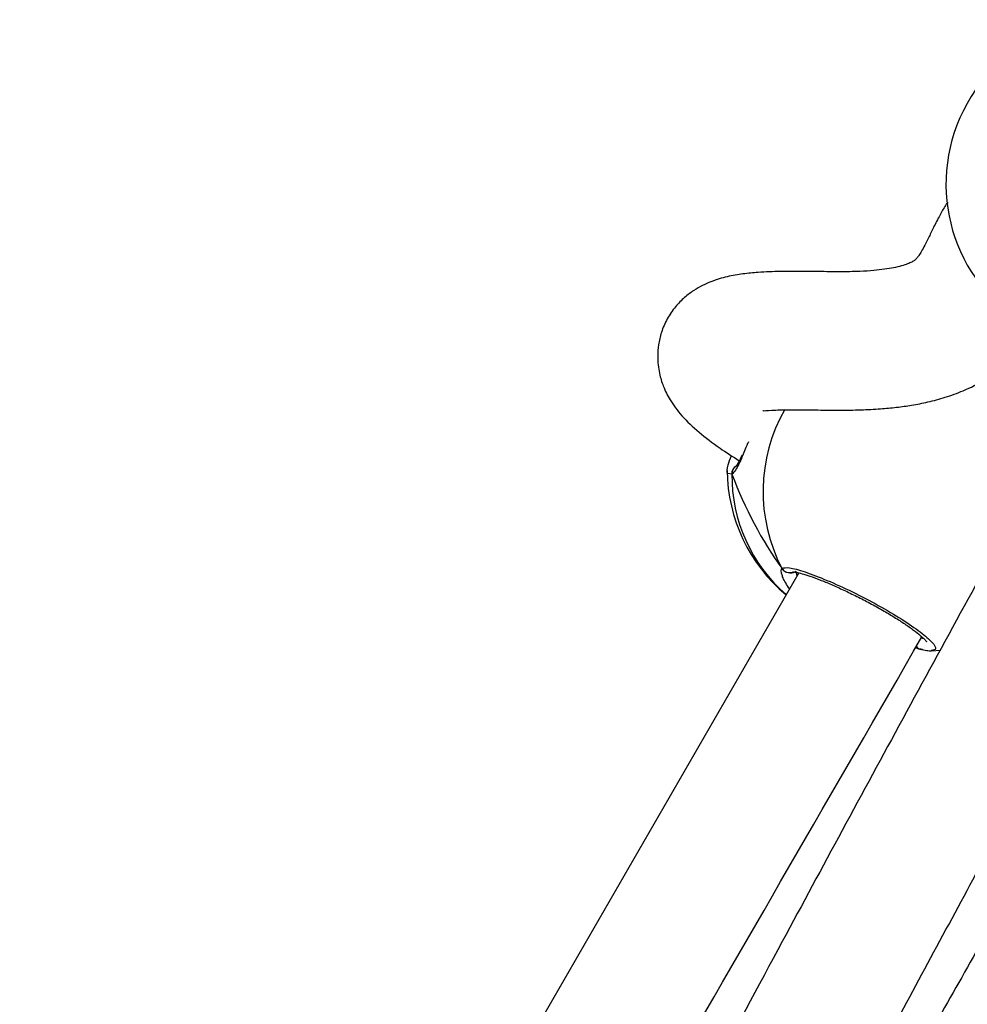
# Model space of a CAD drawing. Units: millimetres. Extents: x 602 to 2581, y 547 to 2222.
# Drawn here: x 1149 to 1160, y 1818 to 1830 of the extents above; entities that cross this region are included whole.
import ezdxf

# ---------------------------------------------------------------- set-up
doc = ezdxf.new("R2010")
doc.units = ezdxf.units.MM
doc.header["$LTSCALE"] = 80

msp = doc.modelspace()

# ---------------------------------------------------------------- linework, layer by layer
at = {"color": 7, "linetype": 'Continuous', "lineweight": 25}
for p, q in [((1157.478, 1824.608), (1157.427, 1824.613)), ((1158.218, 1823.487), (1158.229, 1823.427)), ((1159.679, 1822.582), (1159.6, 1822.597)), ((1159.649, 1822.585), (1159.653, 1822.584)), ((1159.784, 1822.569), (1159.78, 1822.568)), ((1159.784, 1822.565), (1159.89, 1822.574))]:
    msp.add_line(p, q, dxfattribs=at)
for centre, radius, start, end in [((1161.852, 1827.959), 1.9, 67.5405, 239.2778), ((1159.756, 1824.405), 1.918, 150.2984, 207.5452), ((1159.322, 1824.67), 1.9, 180.6409, 230.0997), ((1157.574, 1824.615), 0.0959, 118.8378, 184.3011), ((1159.299, 1824.59), 1.822, 179.4185, 229.0193), ((1158.142, 1823.569), 0.1, 210.1179, 291.8597), ((1159.675, 1822.66), 0.079, 214.2221, 253.9086)]:
    msp.add_arc(centre, radius, start, end, dxfattribs=at)
msp.add_ellipse((1158.786, 1824.98), major_axis=(-0.969, 2.372), ratio=0.528347, start_param=1.511949, end_param=2.004389, dxfattribs=at)
msp.add_ellipse((1158.786, 1824.98), major_axis=(-0.969, 2.372), ratio=0.528347, start_param=1.511949, end_param=2.004389, dxfattribs=at)
for points, knots in [([(1159.973, 1827.752), (1159.961, 1827.735), (1159.924, 1827.679), (1159.866, 1827.573), (1159.8, 1827.444), (1159.744, 1827.326), (1159.698, 1827.233), (1159.661, 1827.167), (1159.633, 1827.125), (1159.62, 1827.108), (1159.608, 1827.093), (1159.589, 1827.077), (1159.559, 1827.058), (1159.514, 1827.038), (1159.443, 1827.014), (1159.352, 1826.992), (1159.245, 1826.974), (1159.115, 1826.959), (1158.959, 1826.949), (1158.765, 1826.945), (1158.545, 1826.947), (1158.298, 1826.95), (1158.041, 1826.95), (1157.808, 1826.942), (1157.612, 1826.924), (1157.431, 1826.894), (1157.241, 1826.838), (1157.076, 1826.761), (1156.93, 1826.653), (1156.823, 1826.545), (1156.727, 1826.406), (1156.66, 1826.251), (1156.627, 1826.106), (1156.615, 1825.944), (1156.634, 1825.776), (1156.687, 1825.607), (1156.766, 1825.451), (1156.898, 1825.274), (1157.096, 1825.087), (1157.31, 1824.924), (1157.487, 1824.811), (1157.563, 1824.761)], [0, 0, 0, 0, 0.017325, 0.055038, 0.101348, 0.143107, 0.180509, 0.213697, 0.242755, 0.267847, 0.295368, 0.327068, 0.363209, 0.401795, 0.438434, 0.471854, 0.501848, 0.530626, 0.562556, 0.595905, 0.6325, 0.670057, 0.70701, 0.742907, 0.767357, 0.789835, 0.81052, 0.829884, 0.839405, 0.849048, 0.858933, 0.86856, 0.87726, 0.885042, 0.898049, 0.909217, 0.923852, 0.942221, 0.962813, 0.983804, 1, 1, 1, 1]), ([(1157.837, 1825.343), (1157.838, 1825.342), (1157.844, 1825.338), (1157.985, 1825.351), (1158.185, 1825.351), (1158.435, 1825.349), (1158.706, 1825.346), (1158.963, 1825.349), (1159.185, 1825.36), (1159.378, 1825.378), (1159.561, 1825.404), (1159.749, 1825.44), (1159.949, 1825.494), (1160.172, 1825.575), (1160.393, 1825.686), (1160.584, 1825.819), (1160.728, 1825.948), (1160.847, 1826.079), (1160.925, 1826.184), (1160.961, 1826.243), (1160.976, 1826.269)], [0, 0, 0, 0, 0.02458, 0.083979, 0.147497, 0.21314, 0.279453, 0.341759, 0.398093, 0.44579, 0.490746, 0.540229, 0.594578, 0.653557, 0.72974, 0.796265, 0.853409, 0.902828, 0.957803, 1, 1, 1, 1]), ([(1161.746, 1825.943), (1161.67, 1825.807), (1161.374, 1825.28), (1160.846, 1824.326), (1160.158, 1823.075), (1159.454, 1821.785), (1158.754, 1820.494), (1157.725, 1818.587), (1156.383, 1816.08), (1154.738, 1812.993), (1153.13, 1809.983), (1151.996, 1807.867), (1151.393, 1806.758), (1151.319, 1806.622)], [0, 0, 0, 0, 0.021484, 0.08318, 0.149913, 0.217596, 0.284676, 0.351145, 0.514221, 0.673301, 0.828272, 0.979044, 1, 1, 1, 1]), ([(1157.669, 1824.981), (1157.666, 1824.974), (1157.633, 1824.901), (1157.612, 1824.849), (1157.593, 1824.803)], [0, 0, 0, 0, 0.095484, 1, 1, 1, 1]), ([(1157.595, 1824.828), (1157.588, 1824.811), (1157.568, 1824.768), (1157.545, 1824.725), (1157.525, 1824.698), (1157.525, 1824.699), (1157.526, 1824.699)], [0, 0, 0, 0, 0.219024, 0.562501, 0.848771, 1, 1, 1, 1]), ([(1157.427, 1824.613), (1157.423, 1824.638), (1157.418, 1824.677), (1157.458, 1824.783), (1157.473, 1824.821)], [0, 0, 0, 0, 0.642779, 1, 1, 1, 1]), ([(1157.593, 1824.803), (1157.585, 1824.784), (1157.56, 1824.725), (1157.528, 1824.664), (1157.498, 1824.622), (1157.481, 1824.611), (1157.478, 1824.608)], [0, 0, 0, 0, 0.174734, 0.540745, 0.906316, 1, 1, 1, 1]), ([(1157.527, 1824.699), (1157.526, 1824.699), (1157.516, 1824.695), (1157.5, 1824.678), (1157.483, 1824.65), (1157.478, 1824.625), (1157.478, 1824.611), (1157.478, 1824.608)], [0, 0, 0, 0, 0.009235, 0.313337, 0.617295, 0.92391, 1, 1, 1, 1]), ([(1157.478, 1824.608), (1157.479, 1824.62), (1157.48, 1824.642), (1157.496, 1824.672), (1157.512, 1824.691), (1157.524, 1824.696), (1157.525, 1824.697)], [0, 0, 0, 0, 0.315376, 0.631026, 0.943723, 1, 1, 1, 1]), ([(1158.251, 1823.466), (1157.018, 1821.33), (1154.019, 1816.131), (1151.016, 1810.934), (1149.247, 1807.873)], [0, 0, 0, 0, 0.410903, 1, 1, 1, 1]), ([(1158.061, 1823.433), (1158.057, 1823.446), (1158.044, 1823.483), (1158.048, 1823.508), (1158.054, 1823.517), (1158.056, 1823.519)], [0, 0, 0, 0, 0.323156, 0.863799, 1, 1, 1, 1]), ([(1158.056, 1823.519), (1158.078, 1823.524), (1158.124, 1823.536), (1158.313, 1823.484), (1158.568, 1823.387), (1158.868, 1823.251), (1159.173, 1823.092), (1159.449, 1822.929), (1159.667, 1822.778), (1159.804, 1822.658), (1159.852, 1822.581), (1159.805, 1822.573), (1159.784, 1822.569)], [0, 0, 0, 0, 0.103091, 0.206177, 0.30923, 0.411539, 0.512657, 0.612747, 0.712532, 0.812888, 0.914371, 1, 1, 1, 1]), ([(1158.147, 1823.466), (1158.135, 1823.467), (1158.113, 1823.468), (1158.083, 1823.484), (1158.065, 1823.503), (1158.057, 1823.516), (1158.056, 1823.519)], [0, 0, 0, 0, 0.299378, 0.597976, 0.906156, 1, 1, 1, 1]), ([(1158.147, 1823.466), (1158.162, 1823.467), (1158.192, 1823.469), (1158.21, 1823.481), (1158.218, 1823.487)], [0, 0, 0, 0, 0.5386104, 1, 1, 1, 1]), ([(1158.178, 1823.478), (1158.178, 1823.478), (1158.174, 1823.477), (1158.189, 1823.479), (1158.223, 1823.473), (1158.288, 1823.458), (1158.378, 1823.43), (1158.493, 1823.388), (1158.626, 1823.333), (1158.77, 1823.268), (1158.921, 1823.195), (1159.073, 1823.117), (1159.22, 1823.036), (1159.356, 1822.954), (1159.478, 1822.876), (1159.58, 1822.804), (1159.656, 1822.744), (1159.704, 1822.7), (1159.726, 1822.673), (1159.727, 1822.671), (1159.727, 1822.671)], [0, 0, 0, 0, 0.00232, 0.03939, 0.086333, 0.142426, 0.20391, 0.269139, 0.33503, 0.401491, 0.468107, 0.534495, 0.600988, 0.667141, 0.733173, 0.798692, 0.863508, 0.91989, 0.96989, 1, 1, 1, 1]), ([(1154.51, 1809.173), (1154.95, 1809.994), (1155.932, 1811.83), (1157.44, 1814.662), (1158.883, 1817.361), (1160.152, 1819.717), (1161.199, 1821.648), (1161.88, 1822.884), (1162.193, 1823.452)], [0, 0, 0, 0, 0.1717403, 0.3837705, 0.5926405, 0.737689, 0.8795274, 1, 1, 1, 1]), ([(1158.144, 1823.281), (1158.113, 1823.328), (1158.073, 1823.386), (1158.063, 1823.425), (1158.061, 1823.433)], [0, 0, 0, 0, 0.8002021, 1, 1, 1, 1]), ([(1150.633, 1807.073), (1151.597, 1808.743), (1154.61, 1813.961), (1157.625, 1819.178), (1159.674, 1822.726)], [0, 0, 0, 0, 0.320064, 1, 1, 1, 1]), ([(1162.309, 1822.718), (1162.099, 1822.333), (1161.544, 1821.313), (1160.632, 1819.674), (1159.58, 1817.812), (1158.293, 1815.569), (1156.776, 1812.969), (1155.03, 1810.033), (1153.709, 1807.835), (1152.968, 1806.617), (1152.802, 1806.345)], [0, 0, 0, 0, 0.069873, 0.184755, 0.297946, 0.409427, 0.594631, 0.77475, 0.949693, 1, 1, 1, 1]), ([(1159.668, 1822.716), (1159.676, 1822.714), (1159.684, 1822.712), (1159.687, 1822.713), (1159.687, 1822.714)], [0, 0, 0, 0, 0.865986, 1, 1, 1, 1]), ([(1159.607, 1822.61), (1159.607, 1822.609), (1159.615, 1822.599), (1159.627, 1822.592), (1159.639, 1822.589), (1159.641, 1822.589)], [0, 0, 0, 0, 0.06232, 0.879361, 1, 1, 1, 1]), ([(1159.649, 1822.586), (1159.648, 1822.586), (1159.635, 1822.588), (1159.619, 1822.596), (1159.61, 1822.608), (1159.607, 1822.61)], [0, 0, 0, 0, 0.08659, 0.791243, 1, 1, 1, 1]), ([(1159.651, 1822.586), (1159.657, 1822.584), (1159.666, 1822.581), (1159.676, 1822.582), (1159.679, 1822.582)], [0, 0, 0, 0, 0.6365907, 1, 1, 1, 1]), ([(1159.653, 1822.585), (1159.68, 1822.578), (1159.725, 1822.566), (1159.764, 1822.567), (1159.78, 1822.567)], [0, 0, 0, 0, 0.573567, 1, 1, 1, 1]), ([(1154.321, 1805.764), (1154.763, 1806.492), (1155.813, 1808.224), (1157.462, 1810.986), (1159.315, 1814.136), (1161.205, 1817.428), (1162.603, 1819.904), (1163.339, 1821.269), (1163.451, 1821.477)], [0, 0, 0, 0, 0.1401, 0.333678, 0.529935, 0.742913, 0.960804, 1, 1, 1, 1]), ([(1163.609, 1821.363), (1163.046, 1820.401), (1161.358, 1817.517), (1158.57, 1812.69), (1156.1, 1808.401), (1154.741, 1806.042), (1154.497, 1805.618)], [0, 0, 0, 0, 0.183763, 0.551084, 0.919254, 1, 1, 1, 1]), ([(1163.89, 1821.17), (1163.8, 1821.034), (1163.252, 1820.208), (1162.136, 1818.439), (1160.554, 1815.87), (1158.883, 1813.041), (1157.246, 1810.183), (1155.696, 1807.407), (1154.699, 1805.577), (1154.233, 1804.722)], [0, 0, 0, 0, 0.025796, 0.156797, 0.330104, 0.501331, 0.673535, 0.847366, 1, 1, 1, 1]), ([(1155.477, 1803.661), (1155.922, 1804.479), (1156.95, 1806.367), (1158.591, 1809.313), (1160.414, 1812.496), (1162.298, 1815.658), (1163.912, 1818.28), (1164.928, 1819.823), (1165.27, 1820.342)], [0, 0, 0, 0, 0.143829, 0.33212, 0.521461, 0.711801, 0.903101, 1, 1, 1, 1])]:
    msp.add_open_spline(points, degree=3, knots=knots, dxfattribs=at)

doc.saveas('drawing.dxf')
